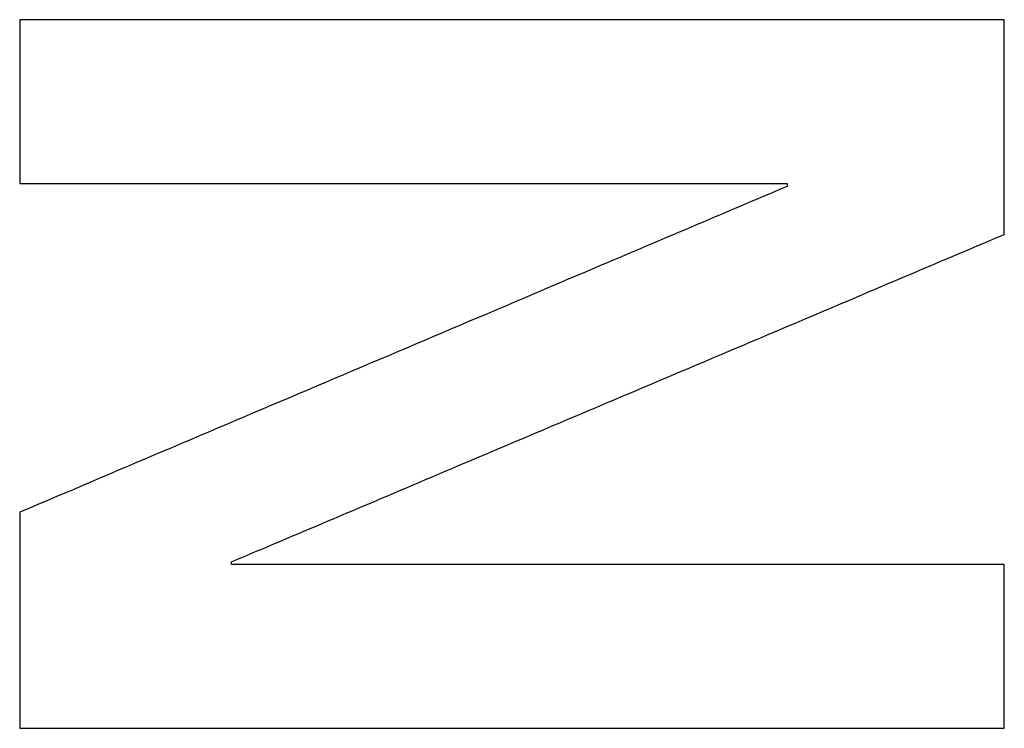
# Model space of a CAD drawing. Units: millimetres. Extents: x -62 to 86, y -90 to 90.
# Drawn here: x 26 to 27, y 7 to 8 of the extents above; entities that cross this region are included whole.
import ezdxf

# ---------------------------------------------------------------- set-up
doc = ezdxf.new("R2010")
doc.units = ezdxf.units.MM
for name, color, linetype, true_color in [('ORTHO$12', 7, 'CONTINUOUS', 0xffffff), ('ORTHO$13', 7, 'CONTINUOUS', 0xffffff), ('ORTHO$14', 7, 'CONTINUOUS', 0xffffff), ('TOP$10', 7, 'CONTINUOUS', 0xffffff)]:
    doc.layers.add(name, color=color, linetype=linetype, true_color=true_color)

msp = doc.modelspace()

# ---------------------------------------------------------------- linework, layer by layer
at = {"layer": 'ORTHO$12', "color": 81, "linetype": 'Continuous', "extrusion": (0, -1, 0)}
for points, knots in [([(26.971, 7.964, 89.3423), (26.8621, 7.964, 89.3388), (26.7532, 7.964, 89.3354), (26.4808, 7.964, 89.3266), (26.3175, 7.964, 89.3214), (26.0724, 7.964, 89.3134), (25.9907, 7.964, 89.3107), (25.8681, 7.964, 89.3067), (25.8273, 7.964, 89.3053), (25.7456, 7.964, 89.3026), (25.7048, 7.964, 89.3013), (25.6639, 7.964, 89.2999)], [0, 0, 0, 0, 0.25, 0.25, 0.625, 0.625, 0.8125, 0.8125, 0.90625, 0.90625, 1, 1, 1, 1]), ([(25.6639, 7.7466, 89.319), (25.7488, 7.7466, 89.3219), (25.8337, 7.7466, 89.3247), (26.0459, 7.7466, 89.3316), (26.1733, 7.7466, 89.3358), (26.3643, 7.7466, 89.342), (26.428, 7.7466, 89.344), (26.5553, 7.7466, 89.3481), (26.619, 7.7466, 89.3502), (26.6827, 7.7466, 89.3522)], [0, 0, 0, 0, 0.25, 0.25, 0.625, 0.625, 0.8125, 0.8125, 1, 1, 1, 1]), ([(26.971, 7.2412, 89.4037), (26.8855, 7.2412, 89.401), (26.8, 7.2412, 89.3983), (26.5863, 7.2412, 89.3915), (26.4581, 7.2412, 89.3874), (26.2657, 7.2412, 89.3812), (26.2016, 7.2412, 89.3791), (26.0733, 7.2412, 89.3749), (26.0092, 7.2412, 89.3728), (25.9451, 7.2412, 89.3707)], [0, 0, 0, 0, 0.25, 0.25, 0.625, 0.625, 0.8125, 0.8125, 1, 1, 1, 1]), ([(25.6639, 7.0238, 89.3788), (25.7728, 7.0238, 89.3824), (25.8817, 7.0238, 89.386), (26.1541, 7.0238, 89.3949), (26.3174, 7.0238, 89.4002), (26.5625, 7.0238, 89.4081), (26.6442, 7.0238, 89.4107), (26.7668, 7.0238, 89.4146), (26.8076, 7.0238, 89.4159), (26.8893, 7.0238, 89.4185), (26.9302, 7.0238, 89.4198), (26.971, 7.0238, 89.4211)], [0, 0, 0, 0, 0.25, 0.25, 0.625, 0.625, 0.8125, 0.8125, 0.90625, 0.90625, 1, 1, 1, 1])]:
    msp.add_open_spline(points, degree=3, knots=knots, dxfattribs=at)
at = {"layer": 'ORTHO$12', "color": 81, "linetype": 'Continuous', "extrusion": (1, 0, 0)}
for points in [[(25.6639, 7.964, 89.2999), (25.6639, 7.9459, 89.3015), (25.6639, 7.9278, 89.3031), (25.6639, 7.8825, 89.3072), (25.6639, 7.8553, 89.3095), (25.6639, 7.8146, 89.3131), (25.6639, 7.801, 89.3143), (25.6639, 7.7738, 89.3167), (25.6639, 7.7602, 89.3179), (25.6639, 7.7466, 89.319)], [(26.6827, 7.7466, 89.3522), (26.6827, 7.7463, 89.3522), (26.6827, 7.746, 89.3523), (26.6827, 7.7452, 89.3523), (26.6827, 7.7448, 89.3524), (26.6827, 7.744, 89.3524), (26.6827, 7.7438, 89.3525), (26.6827, 7.7433, 89.3525), (26.6827, 7.7431, 89.3525), (26.6827, 7.7429, 89.3525)], [(25.6639, 7.3105, 89.3558), (25.6639, 7.2866, 89.3577), (25.6639, 7.2627, 89.3597), (25.6639, 7.203, 89.3645), (25.6639, 7.1672, 89.3674), (25.6639, 7.1134, 89.3717), (25.6639, 7.0955, 89.3731), (25.6639, 7.0597, 89.376), (25.6639, 7.0418, 89.3774), (25.6639, 7.0239, 89.3788)], [(25.9451, 7.2412, 89.3707), (25.9451, 7.2415, 89.3707), (25.9451, 7.2418, 89.3707), (25.9451, 7.2425, 89.3706), (25.9451, 7.243, 89.3706), (25.9451, 7.2436, 89.3705), (25.9451, 7.2438, 89.3705), (25.9451, 7.2443, 89.3705), (25.9451, 7.2445, 89.3705), (25.9451, 7.2447, 89.3704)], [(26.971, 7.0238, 89.4211), (26.971, 7.042, 89.4197), (26.971, 7.0601, 89.4182), (26.971, 7.1054, 89.4146), (26.971, 7.1325, 89.4125), (26.971, 7.1733, 89.4092), (26.971, 7.1869, 89.4081), (26.971, 7.2141, 89.4059), (26.971, 7.2276, 89.4048), (26.971, 7.2412, 89.4037)]]:
    msp.add_open_spline(points, degree=3, knots=[0, 0, 0, 0, 0.25, 0.25, 0.625, 0.625, 0.8125, 0.8125, 1, 1, 1, 1], dxfattribs=at)
at = {"layer": 'ORTHO$12', "color": 81, "linetype": 'Continuous', "extrusion": (1, -2.55791e-12, -2.92219e-11)}
msp.add_open_spline([(26.971, 7.6791, 89.3672), (26.971, 7.7029, 89.3652), (26.971, 7.7266, 89.3631), (26.971, 7.786, 89.358), (26.971, 7.8216, 89.3548), (26.971, 7.875, 89.3501), (26.971, 7.8928, 89.3486), (26.971, 7.9284, 89.3454), (26.971, 7.9462, 89.3438), (26.971, 7.964, 89.3423)], degree=3, knots=[0, 0, 0, 0, 0.25, 0.25, 0.625, 0.625, 0.8125, 0.8125, 1, 1, 1, 1], dxfattribs=at)
at = {"layer": 'ORTHO$12', "color": 81, "linetype": 'Continuous', "extrusion": (0.390658, -0.920536, -1.63491e-11)}
msp.add_open_spline([(26.6827, 7.7429, 89.3525), (26.5978, 7.7068, 89.353), (26.5129, 7.6708, 89.3533), (26.3007, 7.5807, 89.3542), (26.1733, 7.5267, 89.3546), (25.9823, 7.4456, 89.3551), (25.9186, 7.4186, 89.3553), (25.7913, 7.3645, 89.3556), (25.7276, 7.3375, 89.3557), (25.6639, 7.3105, 89.3558)], degree=3, knots=[0, 0, 0, 0, 0.25, 0.25, 0.625, 0.625, 0.8125, 0.8125, 1, 1, 1, 1], dxfattribs=at)
at = {"layer": 'ORTHO$12', "color": 81, "linetype": 'Continuous'}
msp.add_open_spline([(25.9451, 7.2447, 89.3704), (26.0306, 7.2809, 89.3703), (26.1161, 7.3171, 89.3701), (26.3298, 7.4076, 89.3696), (26.4581, 7.4619, 89.3693), (26.6504, 7.5434, 89.3686), (26.7145, 7.5705, 89.3683), (26.8428, 7.6248, 89.3678), (26.9069, 7.652, 89.3675), (26.971, 7.6791, 89.3672)], degree=3, knots=[0, 0, 0, 0, 0.25, 0.25, 0.625, 0.625, 0.8125, 0.8125, 1, 1, 1, 1], dxfattribs=at)
at = {"layer": 'ORTHO$13', "color": 81, "linetype": 'Continuous', "extrusion": (0, -1, 0)}
for points, knots in [([(26.971, 7.964, 89.3423), (26.8621, 7.964, 89.3388), (26.7532, 7.964, 89.3354), (26.4808, 7.964, 89.3266), (26.3175, 7.964, 89.3214), (26.0724, 7.964, 89.3134), (25.9907, 7.964, 89.3107), (25.8681, 7.964, 89.3067), (25.8273, 7.964, 89.3053), (25.7456, 7.964, 89.3026), (25.7048, 7.964, 89.3013), (25.6639, 7.964, 89.2999)], [0, 0, 0, 0, 0.25, 0.25, 0.625, 0.625, 0.8125, 0.8125, 0.90625, 0.90625, 1, 1, 1, 1]), ([(25.6639, 7.7466, 89.319), (25.7488, 7.7466, 89.3219), (25.8337, 7.7466, 89.3247), (26.0459, 7.7466, 89.3316), (26.1733, 7.7466, 89.3358), (26.3643, 7.7466, 89.342), (26.428, 7.7466, 89.344), (26.5553, 7.7466, 89.3481), (26.619, 7.7466, 89.3502), (26.6827, 7.7466, 89.3522)], [0, 0, 0, 0, 0.25, 0.25, 0.625, 0.625, 0.8125, 0.8125, 1, 1, 1, 1]), ([(26.971, 7.2412, 89.4037), (26.8855, 7.2412, 89.401), (26.8, 7.2412, 89.3983), (26.5863, 7.2412, 89.3915), (26.4581, 7.2412, 89.3874), (26.2657, 7.2412, 89.3812), (26.2016, 7.2412, 89.3791), (26.0733, 7.2412, 89.3749), (26.0092, 7.2412, 89.3728), (25.9451, 7.2412, 89.3707)], [0, 0, 0, 0, 0.25, 0.25, 0.625, 0.625, 0.8125, 0.8125, 1, 1, 1, 1]), ([(25.6639, 7.0238, 89.3788), (25.7728, 7.0238, 89.3824), (25.8817, 7.0238, 89.386), (26.1541, 7.0238, 89.3949), (26.3174, 7.0238, 89.4002), (26.5625, 7.0238, 89.4081), (26.6442, 7.0238, 89.4107), (26.7668, 7.0238, 89.4146), (26.8076, 7.0238, 89.4159), (26.8893, 7.0238, 89.4185), (26.9302, 7.0238, 89.4198), (26.971, 7.0238, 89.4211)], [0, 0, 0, 0, 0.25, 0.25, 0.625, 0.625, 0.8125, 0.8125, 0.90625, 0.90625, 1, 1, 1, 1])]:
    msp.add_open_spline(points, degree=3, knots=knots, dxfattribs=at)
at = {"layer": 'ORTHO$13', "color": 81, "linetype": 'Continuous', "extrusion": (1, 0, 0)}
for points in [[(25.6639, 7.964, 89.2999), (25.6639, 7.9459, 89.3015), (25.6639, 7.9278, 89.3031), (25.6639, 7.8825, 89.3072), (25.6639, 7.8553, 89.3095), (25.6639, 7.8146, 89.3131), (25.6639, 7.801, 89.3143), (25.6639, 7.7738, 89.3167), (25.6639, 7.7602, 89.3179), (25.6639, 7.7466, 89.319)], [(26.6827, 7.7466, 89.3522), (26.6827, 7.7463, 89.3522), (26.6827, 7.746, 89.3523), (26.6827, 7.7452, 89.3523), (26.6827, 7.7448, 89.3524), (26.6827, 7.744, 89.3524), (26.6827, 7.7438, 89.3525), (26.6827, 7.7433, 89.3525), (26.6827, 7.7431, 89.3525), (26.6827, 7.7429, 89.3525)], [(25.6639, 7.3105, 89.3558), (25.6639, 7.2866, 89.3577), (25.6639, 7.2627, 89.3597), (25.6639, 7.203, 89.3645), (25.6639, 7.1672, 89.3674), (25.6639, 7.1134, 89.3717), (25.6639, 7.0955, 89.3731), (25.6639, 7.0597, 89.376), (25.6639, 7.0418, 89.3774), (25.6639, 7.0239, 89.3788)], [(25.9451, 7.2412, 89.3707), (25.9451, 7.2415, 89.3707), (25.9451, 7.2418, 89.3707), (25.9451, 7.2425, 89.3706), (25.9451, 7.243, 89.3706), (25.9451, 7.2436, 89.3705), (25.9451, 7.2438, 89.3705), (25.9451, 7.2443, 89.3705), (25.9451, 7.2445, 89.3705), (25.9451, 7.2447, 89.3704)], [(26.971, 7.0238, 89.4211), (26.971, 7.042, 89.4197), (26.971, 7.0601, 89.4182), (26.971, 7.1054, 89.4146), (26.971, 7.1325, 89.4125), (26.971, 7.1733, 89.4092), (26.971, 7.1869, 89.4081), (26.971, 7.2141, 89.4059), (26.971, 7.2276, 89.4048), (26.971, 7.2412, 89.4037)]]:
    msp.add_open_spline(points, degree=3, knots=[0, 0, 0, 0, 0.25, 0.25, 0.625, 0.625, 0.8125, 0.8125, 1, 1, 1, 1], dxfattribs=at)
at = {"layer": 'ORTHO$13', "color": 81, "linetype": 'Continuous', "extrusion": (1, -2.55791e-12, -2.92219e-11)}
msp.add_open_spline([(26.971, 7.6791, 89.3672), (26.971, 7.7029, 89.3652), (26.971, 7.7266, 89.3631), (26.971, 7.786, 89.358), (26.971, 7.8216, 89.3548), (26.971, 7.875, 89.3501), (26.971, 7.8928, 89.3486), (26.971, 7.9284, 89.3454), (26.971, 7.9462, 89.3438), (26.971, 7.964, 89.3423)], degree=3, knots=[0, 0, 0, 0, 0.25, 0.25, 0.625, 0.625, 0.8125, 0.8125, 1, 1, 1, 1], dxfattribs=at)
at = {"layer": 'ORTHO$13', "color": 81, "linetype": 'Continuous', "extrusion": (0.390658, -0.920536, -1.63491e-11)}
msp.add_open_spline([(26.6827, 7.7429, 89.3525), (26.5978, 7.7068, 89.353), (26.5129, 7.6708, 89.3533), (26.3007, 7.5807, 89.3542), (26.1733, 7.5267, 89.3546), (25.9823, 7.4456, 89.3551), (25.9186, 7.4186, 89.3553), (25.7913, 7.3645, 89.3556), (25.7276, 7.3375, 89.3557), (25.6639, 7.3105, 89.3558)], degree=3, knots=[0, 0, 0, 0, 0.25, 0.25, 0.625, 0.625, 0.8125, 0.8125, 1, 1, 1, 1], dxfattribs=at)
at = {"layer": 'ORTHO$13', "color": 81, "linetype": 'Continuous'}
msp.add_open_spline([(25.9451, 7.2447, 89.3704), (26.0306, 7.2809, 89.3703), (26.1161, 7.3171, 89.3701), (26.3298, 7.4076, 89.3696), (26.4581, 7.4619, 89.3693), (26.6504, 7.5434, 89.3686), (26.7145, 7.5705, 89.3683), (26.8428, 7.6248, 89.3678), (26.9069, 7.652, 89.3675), (26.971, 7.6791, 89.3672)], degree=3, knots=[0, 0, 0, 0, 0.25, 0.25, 0.625, 0.625, 0.8125, 0.8125, 1, 1, 1, 1], dxfattribs=at)
at = {"layer": 'ORTHO$14', "color": 81, "linetype": 'Continuous', "extrusion": (0, -1, 0)}
for points, knots in [([(26.971, 7.964, 89.3423), (26.8621, 7.964, 89.3388), (26.7532, 7.964, 89.3354), (26.4808, 7.964, 89.3266), (26.3175, 7.964, 89.3214), (26.0724, 7.964, 89.3134), (25.9907, 7.964, 89.3107), (25.8681, 7.964, 89.3067), (25.8273, 7.964, 89.3053), (25.7456, 7.964, 89.3026), (25.7048, 7.964, 89.3013), (25.6639, 7.964, 89.2999)], [0, 0, 0, 0, 0.25, 0.25, 0.625, 0.625, 0.8125, 0.8125, 0.90625, 0.90625, 1, 1, 1, 1]), ([(25.6639, 7.7466, 89.319), (25.7488, 7.7466, 89.3219), (25.8337, 7.7466, 89.3247), (26.0459, 7.7466, 89.3316), (26.1733, 7.7466, 89.3358), (26.3643, 7.7466, 89.342), (26.428, 7.7466, 89.344), (26.5553, 7.7466, 89.3481), (26.619, 7.7466, 89.3502), (26.6827, 7.7466, 89.3522)], [0, 0, 0, 0, 0.25, 0.25, 0.625, 0.625, 0.8125, 0.8125, 1, 1, 1, 1]), ([(26.971, 7.2412, 89.4037), (26.8855, 7.2412, 89.401), (26.8, 7.2412, 89.3983), (26.5863, 7.2412, 89.3915), (26.4581, 7.2412, 89.3874), (26.2657, 7.2412, 89.3812), (26.2016, 7.2412, 89.3791), (26.0733, 7.2412, 89.3749), (26.0092, 7.2412, 89.3728), (25.9451, 7.2412, 89.3707)], [0, 0, 0, 0, 0.25, 0.25, 0.625, 0.625, 0.8125, 0.8125, 1, 1, 1, 1]), ([(25.6639, 7.0238, 89.3788), (25.7728, 7.0238, 89.3824), (25.8817, 7.0238, 89.386), (26.1541, 7.0238, 89.3949), (26.3174, 7.0238, 89.4002), (26.5625, 7.0238, 89.4081), (26.6442, 7.0238, 89.4107), (26.7668, 7.0238, 89.4146), (26.8076, 7.0238, 89.4159), (26.8893, 7.0238, 89.4185), (26.9302, 7.0238, 89.4198), (26.971, 7.0238, 89.4211)], [0, 0, 0, 0, 0.25, 0.25, 0.625, 0.625, 0.8125, 0.8125, 0.90625, 0.90625, 1, 1, 1, 1])]:
    msp.add_open_spline(points, degree=3, knots=knots, dxfattribs=at)
at = {"layer": 'ORTHO$14', "color": 81, "linetype": 'Continuous', "extrusion": (1, 0, 0)}
for points in [[(25.6639, 7.964, 89.2999), (25.6639, 7.9459, 89.3015), (25.6639, 7.9278, 89.3031), (25.6639, 7.8825, 89.3072), (25.6639, 7.8553, 89.3095), (25.6639, 7.8146, 89.3131), (25.6639, 7.801, 89.3143), (25.6639, 7.7738, 89.3167), (25.6639, 7.7602, 89.3179), (25.6639, 7.7466, 89.319)], [(26.6827, 7.7466, 89.3522), (26.6827, 7.7463, 89.3522), (26.6827, 7.746, 89.3523), (26.6827, 7.7452, 89.3523), (26.6827, 7.7448, 89.3524), (26.6827, 7.744, 89.3524), (26.6827, 7.7438, 89.3525), (26.6827, 7.7433, 89.3525), (26.6827, 7.7431, 89.3525), (26.6827, 7.7429, 89.3525)], [(25.6639, 7.3105, 89.3558), (25.6639, 7.2866, 89.3577), (25.6639, 7.2627, 89.3597), (25.6639, 7.203, 89.3645), (25.6639, 7.1672, 89.3674), (25.6639, 7.1134, 89.3717), (25.6639, 7.0955, 89.3731), (25.6639, 7.0597, 89.376), (25.6639, 7.0418, 89.3774), (25.6639, 7.0239, 89.3788)], [(25.9451, 7.2412, 89.3707), (25.9451, 7.2415, 89.3707), (25.9451, 7.2418, 89.3707), (25.9451, 7.2425, 89.3706), (25.9451, 7.243, 89.3706), (25.9451, 7.2436, 89.3705), (25.9451, 7.2438, 89.3705), (25.9451, 7.2443, 89.3705), (25.9451, 7.2445, 89.3705), (25.9451, 7.2447, 89.3704)], [(26.971, 7.0238, 89.4211), (26.971, 7.042, 89.4197), (26.971, 7.0601, 89.4182), (26.971, 7.1054, 89.4146), (26.971, 7.1325, 89.4125), (26.971, 7.1733, 89.4092), (26.971, 7.1869, 89.4081), (26.971, 7.2141, 89.4059), (26.971, 7.2276, 89.4048), (26.971, 7.2412, 89.4037)]]:
    msp.add_open_spline(points, degree=3, knots=[0, 0, 0, 0, 0.25, 0.25, 0.625, 0.625, 0.8125, 0.8125, 1, 1, 1, 1], dxfattribs=at)
at = {"layer": 'ORTHO$14', "color": 81, "linetype": 'Continuous', "extrusion": (1, -2.55791e-12, -2.92219e-11)}
msp.add_open_spline([(26.971, 7.6791, 89.3672), (26.971, 7.7029, 89.3652), (26.971, 7.7266, 89.3631), (26.971, 7.786, 89.358), (26.971, 7.8216, 89.3548), (26.971, 7.875, 89.3501), (26.971, 7.8928, 89.3486), (26.971, 7.9284, 89.3454), (26.971, 7.9462, 89.3438), (26.971, 7.964, 89.3423)], degree=3, knots=[0, 0, 0, 0, 0.25, 0.25, 0.625, 0.625, 0.8125, 0.8125, 1, 1, 1, 1], dxfattribs=at)
at = {"layer": 'ORTHO$14', "color": 81, "linetype": 'Continuous', "extrusion": (0.390658, -0.920536, -1.63491e-11)}
msp.add_open_spline([(26.6827, 7.7429, 89.3525), (26.5978, 7.7068, 89.353), (26.5129, 7.6708, 89.3533), (26.3007, 7.5807, 89.3542), (26.1733, 7.5267, 89.3546), (25.9823, 7.4456, 89.3551), (25.9186, 7.4186, 89.3553), (25.7913, 7.3645, 89.3556), (25.7276, 7.3375, 89.3557), (25.6639, 7.3105, 89.3558)], degree=3, knots=[0, 0, 0, 0, 0.25, 0.25, 0.625, 0.625, 0.8125, 0.8125, 1, 1, 1, 1], dxfattribs=at)
at = {"layer": 'ORTHO$14', "color": 81, "linetype": 'Continuous'}
msp.add_open_spline([(25.9451, 7.2447, 89.3704), (26.0306, 7.2809, 89.3703), (26.1161, 7.3171, 89.3701), (26.3298, 7.4076, 89.3696), (26.4581, 7.4619, 89.3693), (26.6504, 7.5434, 89.3686), (26.7145, 7.5705, 89.3683), (26.8428, 7.6248, 89.3678), (26.9069, 7.652, 89.3675), (26.971, 7.6791, 89.3672)], degree=3, knots=[0, 0, 0, 0, 0.25, 0.25, 0.625, 0.625, 0.8125, 0.8125, 1, 1, 1, 1], dxfattribs=at)
at = {"layer": 'TOP$10', "color": 81, "linetype": 'Continuous', "extrusion": (0, -1, 0)}
for points, knots in [([(26.971, 7.964, 89.3423), (26.8621, 7.964, 89.3388), (26.7532, 7.964, 89.3354), (26.4808, 7.964, 89.3266), (26.3175, 7.964, 89.3214), (26.0724, 7.964, 89.3134), (25.9907, 7.964, 89.3107), (25.8681, 7.964, 89.3067), (25.8273, 7.964, 89.3053), (25.7456, 7.964, 89.3026), (25.7048, 7.964, 89.3013), (25.6639, 7.964, 89.2999)], [0, 0, 0, 0, 0.25, 0.25, 0.625, 0.625, 0.8125, 0.8125, 0.90625, 0.90625, 1, 1, 1, 1]), ([(25.6639, 7.7466, 89.319), (25.7488, 7.7466, 89.3219), (25.8337, 7.7466, 89.3247), (26.0459, 7.7466, 89.3316), (26.1733, 7.7466, 89.3358), (26.3643, 7.7466, 89.342), (26.428, 7.7466, 89.344), (26.5553, 7.7466, 89.3481), (26.619, 7.7466, 89.3502), (26.6827, 7.7466, 89.3522)], [0, 0, 0, 0, 0.25, 0.25, 0.625, 0.625, 0.8125, 0.8125, 1, 1, 1, 1]), ([(26.971, 7.2412, 89.4037), (26.8855, 7.2412, 89.401), (26.8, 7.2412, 89.3983), (26.5863, 7.2412, 89.3915), (26.4581, 7.2412, 89.3874), (26.2657, 7.2412, 89.3812), (26.2016, 7.2412, 89.3791), (26.0733, 7.2412, 89.3749), (26.0092, 7.2412, 89.3728), (25.9451, 7.2412, 89.3707)], [0, 0, 0, 0, 0.25, 0.25, 0.625, 0.625, 0.8125, 0.8125, 1, 1, 1, 1]), ([(25.6639, 7.0238, 89.3788), (25.7728, 7.0238, 89.3824), (25.8817, 7.0238, 89.386), (26.1541, 7.0238, 89.3949), (26.3174, 7.0238, 89.4002), (26.5625, 7.0238, 89.4081), (26.6442, 7.0238, 89.4107), (26.7668, 7.0238, 89.4146), (26.8076, 7.0238, 89.4159), (26.8893, 7.0238, 89.4185), (26.9302, 7.0238, 89.4198), (26.971, 7.0238, 89.4211)], [0, 0, 0, 0, 0.25, 0.25, 0.625, 0.625, 0.8125, 0.8125, 0.90625, 0.90625, 1, 1, 1, 1])]:
    msp.add_open_spline(points, degree=3, knots=knots, dxfattribs=at)
at = {"layer": 'TOP$10', "color": 81, "linetype": 'Continuous', "extrusion": (1, 0, 0)}
for points in [[(25.6639, 7.964, 89.2999), (25.6639, 7.9459, 89.3015), (25.6639, 7.9278, 89.3031), (25.6639, 7.8825, 89.3072), (25.6639, 7.8553, 89.3095), (25.6639, 7.8146, 89.3131), (25.6639, 7.801, 89.3143), (25.6639, 7.7738, 89.3167), (25.6639, 7.7602, 89.3179), (25.6639, 7.7466, 89.319)], [(26.6827, 7.7466, 89.3522), (26.6827, 7.7463, 89.3522), (26.6827, 7.746, 89.3523), (26.6827, 7.7452, 89.3523), (26.6827, 7.7448, 89.3524), (26.6827, 7.744, 89.3524), (26.6827, 7.7438, 89.3525), (26.6827, 7.7433, 89.3525), (26.6827, 7.7431, 89.3525), (26.6827, 7.7429, 89.3525)], [(25.6639, 7.3105, 89.3558), (25.6639, 7.2866, 89.3577), (25.6639, 7.2627, 89.3597), (25.6639, 7.203, 89.3645), (25.6639, 7.1672, 89.3674), (25.6639, 7.1134, 89.3717), (25.6639, 7.0955, 89.3731), (25.6639, 7.0597, 89.376), (25.6639, 7.0418, 89.3774), (25.6639, 7.0239, 89.3788)], [(25.9451, 7.2412, 89.3707), (25.9451, 7.2415, 89.3707), (25.9451, 7.2418, 89.3707), (25.9451, 7.2425, 89.3706), (25.9451, 7.243, 89.3706), (25.9451, 7.2436, 89.3705), (25.9451, 7.2438, 89.3705), (25.9451, 7.2443, 89.3705), (25.9451, 7.2445, 89.3705), (25.9451, 7.2447, 89.3704)], [(26.971, 7.0238, 89.4211), (26.971, 7.042, 89.4197), (26.971, 7.0601, 89.4182), (26.971, 7.1054, 89.4146), (26.971, 7.1325, 89.4125), (26.971, 7.1733, 89.4092), (26.971, 7.1869, 89.4081), (26.971, 7.2141, 89.4059), (26.971, 7.2276, 89.4048), (26.971, 7.2412, 89.4037)]]:
    msp.add_open_spline(points, degree=3, knots=[0, 0, 0, 0, 0.25, 0.25, 0.625, 0.625, 0.8125, 0.8125, 1, 1, 1, 1], dxfattribs=at)
at = {"layer": 'TOP$10', "color": 81, "linetype": 'Continuous', "extrusion": (1, -2.55791e-12, -2.92219e-11)}
msp.add_open_spline([(26.971, 7.6791, 89.3672), (26.971, 7.7029, 89.3652), (26.971, 7.7266, 89.3631), (26.971, 7.786, 89.358), (26.971, 7.8216, 89.3548), (26.971, 7.875, 89.3501), (26.971, 7.8928, 89.3486), (26.971, 7.9284, 89.3454), (26.971, 7.9462, 89.3438), (26.971, 7.964, 89.3423)], degree=3, knots=[0, 0, 0, 0, 0.25, 0.25, 0.625, 0.625, 0.8125, 0.8125, 1, 1, 1, 1], dxfattribs=at)
at = {"layer": 'TOP$10', "color": 81, "linetype": 'Continuous', "extrusion": (0.390658, -0.920536, -1.63491e-11)}
msp.add_open_spline([(26.6827, 7.7429, 89.3525), (26.5978, 7.7068, 89.353), (26.5129, 7.6708, 89.3533), (26.3007, 7.5807, 89.3542), (26.1733, 7.5267, 89.3546), (25.9823, 7.4456, 89.3551), (25.9186, 7.4186, 89.3553), (25.7913, 7.3645, 89.3556), (25.7276, 7.3375, 89.3557), (25.6639, 7.3105, 89.3558)], degree=3, knots=[0, 0, 0, 0, 0.25, 0.25, 0.625, 0.625, 0.8125, 0.8125, 1, 1, 1, 1], dxfattribs=at)
at = {"layer": 'TOP$10', "color": 81, "linetype": 'Continuous'}
msp.add_open_spline([(25.9451, 7.2447, 89.3704), (26.0306, 7.2809, 89.3703), (26.1161, 7.3171, 89.3701), (26.3298, 7.4076, 89.3696), (26.4581, 7.4619, 89.3693), (26.6504, 7.5434, 89.3686), (26.7145, 7.5705, 89.3683), (26.8428, 7.6248, 89.3678), (26.9069, 7.652, 89.3675), (26.971, 7.6791, 89.3672)], degree=3, knots=[0, 0, 0, 0, 0.25, 0.25, 0.625, 0.625, 0.8125, 0.8125, 1, 1, 1, 1], dxfattribs=at)

doc.saveas('drawing.dxf')
